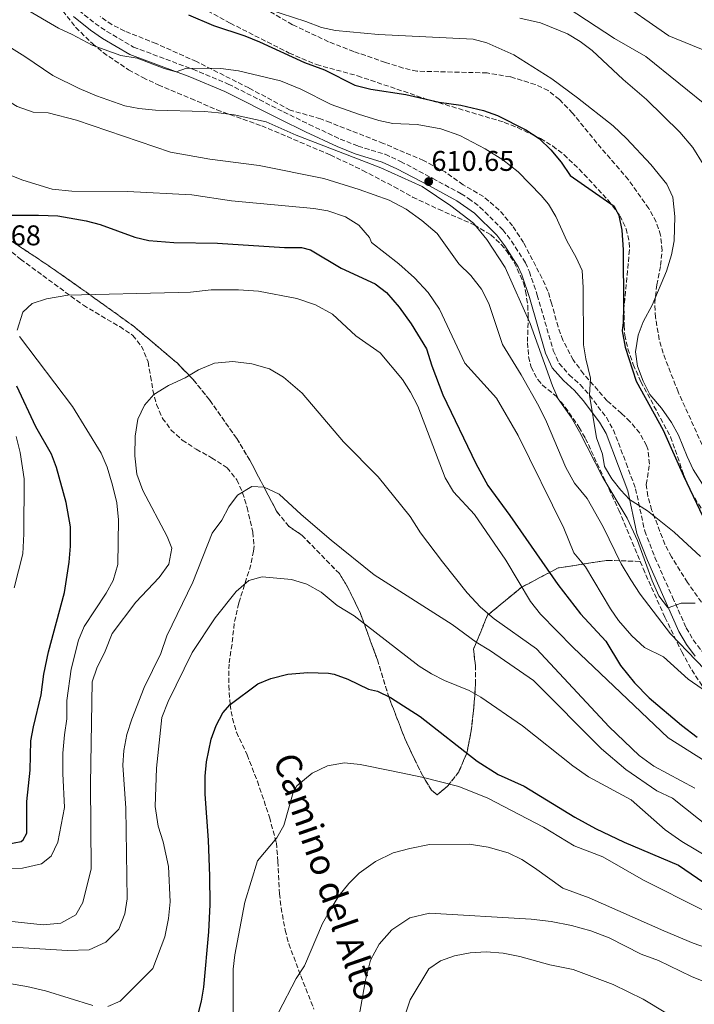
# Model space of a CAD drawing. Units: metres. Extents: x 556320 to 559753, y 4724048 to 4726377.
# Drawn here: x 559326 to 559563, y 4724908 to 4725254 of the extents above; entities that cross this region are included whole.
import ezdxf
from ezdxf.enums import TextEntityAlignment as Align

# ---------------------------------------------------------------- set-up
doc = ezdxf.new("R2010")
doc.units = ezdxf.units.M
doc.header["$MEASUREMENT"] = 0
doc.linetypes.add('DGN Style 3', pattern=[2.435891, 1.739922, -0.695969])
for name, color, linetype, lineweight in [('Barranco lineal', 142, 'DGN Style 3', 13), ('Camino', 7, 'DGN Style 3', 0), ('Cota de punto acotado terreno', 7, 'Continuous', 0), ('Curva de nivel directora', 30, 'Continuous', 30), ('Curva de nivel intermedia', 30, 'Continuous', 0), ('Linea de separación interior de zonas arboladas', 92, 'DGN Style 3', 0), ('Margen derecho', 7, 'Continuous', 0), ('Punto acotado terreno (símbolo)', 7, 'Continuous', 0), ('Senda', 7, 'DGN Style 3', 0), ('Zona arbolada', 92, 'DGN Style 3', 0)]:
    doc.layers.add(name, color=color, linetype=linetype, lineweight=lineweight)
doc.styles.add('Style-Arial', font='arial.ttf')

# ---------------------------------------------------------------- blocks, each defined once
blk = doc.blocks.new('5PATER')
at = {"layer": 'Barranco lineal', "linetype": 'Continuous', "lineweight": 0}
h = blk.add_hatch(color=51, dxfattribs=at)
edge = h.paths.add_edge_path()
edge.add_ellipse((0, 0), major_axis=(-0.11, -0.111), ratio=0.999422, start_angle=0, end_angle=360)

msp = doc.modelspace()

# ---------------------------------------------------------------- linework, layer by layer
at = {"layer": 'Camino', "color": 7, "linetype": 'DGN Style 3', "lineweight": 0}
for points in [[(559346.85, 4725257.29, 602.66), (559352.59, 4725252.68, 602.79)], [(559352.59, 4725252.68, 602.79), (559356.72, 4725249.91, 603.34), (559366.02, 4725244.42, 603.72), (559386.9, 4725236.6, 604.51), (559399.37, 4725231.41, 605.37), (559418.79, 4725221.64, 606.69), (559427.79, 4725217.24, 608.01), (559438.71, 4725212.09, 608.84), (559444.95, 4725209.64, 609.15), (559454.5, 4725206.73, 609.76), (559459.92, 4725204.26, 610.04), (559471.19, 4725198.28, 610.65), (559481.15, 4725192.88, 610.8), (559483.83, 4725191.24, 610.77), (559487.8, 4725188.21, 610.66), (559495.87, 4725180.2, 610.41), (559498.94, 4725176.26, 610.27), (559503.76, 4725168.62, 609.84), (559505.19, 4725165.48, 609.63), (559507.95, 4725157.24, 609.03), (559513.59, 4725137.8, 607.05), (559515.62, 4725133.27, 606.47), (559519.19, 4725129.24, 606.15), (559523.03, 4725125.8, 605.73), (559526.32, 4725122.05, 605.37), (559532.23, 4725114.2, 604.29), (559534.72, 4725109.86, 604), (559539.19, 4725098.2, 603.99), (559542.51, 4725089.24, 604.71), (559545.71, 4725074.36, 607.23), (559549.31, 4725065.12, 608.53), (559555.48, 4725051.09, 610.19), (559560.31, 4725040.36, 611.79), (559562.75, 4725036.11, 612.54), (559565.73, 4725032.15, 613.34)]]:
    msp.add_polyline3d(points, dxfattribs=at)
at = {"layer": 'Curva de nivel directora', "color": 30, "linetype": 'Continuous', "lineweight": 30, "flags": 128}
for points, elevation in [([(559385.43, 4725255.8), (559394.15, 4725252.04), (559405.15, 4725248.36), (559410.31, 4725246.28), (559426.15, 4725239), (559433.15, 4725236.44), (559443.83, 4725231), (559449.51, 4725229.64), (559461.75, 4725227.72), (559473.51, 4725225.08), (559481.11, 4725223.96), (559489.11, 4725222.12), (559493.95, 4725220.36), (559503.95, 4725215.32), (559508.63, 4725212.28), (559512.75, 4725208.36), (559516.35, 4725203.96), (559519.51, 4725199.24), (559534.99, 4725188.52), (559536.67, 4725185.24), (559537.67, 4725180.04), (559538.11, 4725173.16), (559538.23, 4725153.16), (559538.15, 4725147.64), (559537.75, 4725144.68), (559538.79, 4725139), (559542.67, 4725127.08), (559552.15, 4725109.8), (559559.35, 4725093.8), (559568.39, 4725074.84)], 600), ([(559312.43, 4725185.4), (559332.63, 4725185.4), (559339.47, 4725185.08), (559349.47, 4725183.4), (559354.28, 4725182.05), (559366.55, 4725177.64), (559371.42, 4725176.5), (559380.19, 4725175.8), (559395.59, 4725175.48), (559419.1, 4725173.98), (559425.11, 4725173.96), (559428.31, 4725173.16), (559439.07, 4725166.68), (559450.99, 4725161.24), (559454.91, 4725158.15), (559459.44, 4725153.07), (559463.59, 4725147.16), (559469.02, 4725138.38), (559470.91, 4725132.36), (559474.75, 4725122.2), (559486.31, 4725098.12), (559490.55, 4725090.36), (559498.35, 4725079.8), (559515.13, 4725055.59), (559523.19, 4725045.32), (559531.99, 4725035.64), (559537.26, 4725027.14), (559542.09, 4725021.02), (559547.27, 4725015.81), (559558.63, 4725006.2), (559564.11, 4725001.96)], 625), ([(559321.67, 4724964.28), (559326.52, 4724965.26), (559327.31, 4724965.8), (559328.55, 4724968.2), (559328.59, 4724979.32), (559329.71, 4724990.36), (559329.95, 4725000.68), (559330.86, 4725005.6), (559333.63, 4725016.77), (559334.55, 4725024.12), (559336.15, 4725031.96), (559341.83, 4725052.76), (559343.4, 4725063.48), (559343.9, 4725069.03), (559343.89, 4725075.83), (559342.41, 4725084.38), (559338.95, 4725096.68), (559337.2, 4725101.37), (559331.76, 4725110.99), (559324.99, 4725125.32)], 625), ([(559387.95, 4724901.32), (559389.99, 4724909.16), (559390.71, 4724914.11), (559392.47, 4724933.56), (559392.95, 4724943.08), (559392.91, 4724953.04), (559392.45, 4724965.75), (559391.19, 4724981.96), (559391.19, 4724988.28), (559391.67, 4724993.25), (559393.39, 4725001.24), (559395.05, 4725006.05), (559397.47, 4725010.47), (559399.99, 4725013.4), (559409.71, 4725020.68), (559414.34, 4725022.54), (559420.25, 4725024.05), (559427.31, 4725024.61), (559434.54, 4725024.41), (559436.63, 4725024.04), (559441.34, 4725022.33), (559448.67, 4725018.76), (559451.83, 4725018.04)], 650), ([(559451.83, 4725018.04), (559456.34, 4725015.88), (559466.75, 4725009.24), (559486.87, 4724993.48), (559494.23, 4724988.76), (559503.4, 4724984.77), (559521.18, 4724973.85), (559528.46, 4724969.88), (559538.47, 4724965.08), (559557.63, 4724956.92), (559572.79, 4724946.52)], 650)]:
    msp.add_lwpolyline(points, dxfattribs=dict(at, elevation=elevation))
at = {"layer": 'Curva de nivel intermedia', "color": 30, "linetype": 'Continuous', "lineweight": 0, "flags": 128}
for points, elevation in [([(559534.67, 4725262.04), (559554.19, 4725248.36), (559568.23, 4725242.6), (559570.07, 4725240.52), (559582.31, 4725230.04), (559593.91, 4725219.24), (559598.11, 4725214.68), (559602.95, 4725211.72), (559604.83, 4725212.6), (559609.23, 4725215.48), (559617.27, 4725219), (559623.27, 4725219.16), (559628.71, 4725219.08), (559640.87, 4725217.32), (559646.55, 4725215.56), (559651.63, 4725213.4), (559656.91, 4725212.44), (559658.11, 4725214.84), (559656.59, 4725217.56), (559652.43, 4725222.2), (559637.51, 4725236.92), (559631.07, 4725241), (559622.71, 4725249.48), (559599.07, 4725270.92)], 580), ([(559409.31, 4725259.03), (559426.63, 4725253.4), (559432.15, 4725251.24), (559437.05, 4725250.19), (559452.1, 4725248.81), (559485.47, 4725247.24), (559490.27, 4725245.88), (559499.67, 4725241.72), (559513.07, 4725233.24), (559522.11, 4725226.6), (559534.65, 4725216.7), (559539.34, 4725212.24), (559547.92, 4725203.1), (559553.51, 4725196.2), (559555.63, 4725191.63)], 595), ([(559515.39, 4725260.28), (559535.11, 4725247.48), (559546.15, 4725241.16), (559569.27, 4725222.36)], 585), ([(559252.39, 4725255.09), (559270.67, 4725252.85), (559276.67, 4725251.73), (559294.43, 4725246.13), (559310.27, 4725233.16), (559315.47, 4725229.4), (559325.11, 4725223.56), (559330.83, 4725221.56), (559336.07, 4725221.32), (559345.99, 4725218.76), (559379.11, 4725207.48), (559392.91, 4725205.08)], 615), ([(559303.33, 4725256.32), (559327.87, 4725241.16), (559337.71, 4725234.44), (559346.99, 4725229.83), (559352.99, 4725227.24), (559363.02, 4725223.82), (559367.98, 4725222.87), (559373.75, 4725222.2), (559390.99, 4725221.72), (559395.97, 4725221.29), (559401.39, 4725220.58), (559412.71, 4725218.12), (559423.27, 4725213.46), (559452.95, 4725202.04), (559467.54, 4725195.4), (559477.63, 4725188.6)], 610), ([(559327.84, 4725257.97), (559339.67, 4725251), (559344.51, 4725248.84), (559351.55, 4725245.08), (559361.63, 4725241.48), (559367.35, 4725240.52), (559376.79, 4725236.85), (559381.06, 4725235.71), (559384.67, 4725237), (559396.79, 4725236.92), (559402.95, 4725236.04), (559417.67, 4725232.52), (559424.87, 4725229.64), (559435.47, 4725224.28), (559445.17, 4725220.85), (559452.31, 4725218.6), (559457.2, 4725217.52), (559465.71, 4725217.24), (559474.11, 4725215.64), (559480.71, 4725213.4), (559489.66, 4725208.69), (559495.86, 4725204.75), (559501.18, 4725200.55), (559509.28, 4725192.22), (559511.87, 4725189.16), (559514.42, 4725184.86), (559518.39, 4725176.36), (559521.67, 4725170.44), (559523.69, 4725165.85), (559524.11, 4725159.88), (559524.15, 4725139.8), (559525, 4725134.87), (559526.71, 4725128.04), (559526.32, 4725122.05), (559528.75, 4725107.08), (559530.83, 4725101.4), (559531.63, 4725097.08), (559534.11, 4725092.75), (559537.31, 4725088.68), (559540.38, 4725085.42), (559546.74, 4725081.41), (559556.07, 4725074.02), (559565.31, 4725065.4)], 605), ([(559501.83, 4725254.54), (559509.07, 4725252.92), (559518.58, 4725249.01), (559523.02, 4725246.32), (559527.22, 4725243.23), (559538.19, 4725233), (559546.31, 4725225.96), (559558.07, 4725214.52), (559562.59, 4725209.08), (559566.31, 4725203.24)], 590), ([(559392.91, 4725205.08), (559410.19, 4725202.84), (559432.99, 4725198.28), (559445.35, 4725194.36), (559455.91, 4725190.6), (559461.91, 4725187.48), (559467.39, 4725183.48), (559472.75, 4725178.92), (559480.39, 4725168.28), (559484.63, 4725164.2), (559488.35, 4725159.32), (559490.91, 4725154.28), (559495.75, 4725139.96), (559502.31, 4725129.24), (559508.47, 4725118.28), (559511.19, 4725112.68), (559517.95, 4725096.68), (559521.03, 4725091.16), (559525.51, 4725085.8), (559531.15, 4725075.8), (559537.43, 4725062.84), (559540.79, 4725057.24), (559544.07, 4725052.2), (559554.79, 4725038.28), (559572.83, 4725019.49)], 615), ([(559322.11, 4725199.64), (559327.19, 4725197.64), (559337.47, 4725194.52), (559344.39, 4725193.8), (559363.95, 4725193.72), (559386.59, 4725192.44), (559400.47, 4725190.44), (559429.39, 4725187.72), (559434.39, 4725186.84), (559440.59, 4725184.76), (559445.23, 4725181.8), (559448.95, 4725177.48), (559449.71, 4725175.8), (559459.27, 4725168.2), (559464.75, 4725163.32), (559469.55, 4725158.12), (559473.55, 4725152.36), (559482.55, 4725133.4), (559493.59, 4725121), (559501.27, 4725107.96), (559517.23, 4725075.32), (559520.79, 4725066.68), (559524.95, 4725061.8), (559533.63, 4725047.08), (559536.55, 4725042.92), (559541.15, 4725037.48), (559545.67, 4725033.4), (559552.31, 4725030.12), (559560.99, 4725022.36), (559565.91, 4725018.92)], 620), ([(559555.63, 4725191.63), (559556.29, 4725184.89), (559556.11, 4725176.36), (559555.14, 4725171.46), (559553.39, 4725165.64), (559548.31, 4725153.72), (559545.19, 4725147.88), (559543.46, 4725143.21), (559542.43, 4725137.33), (559543.18, 4725132.31), (559545.21, 4725126.98), (559547.53, 4725122.28), (559551.63, 4725117.48), (559555.11, 4725112.44), (559557.55, 4725108.07), (559560.59, 4725100.52), (559562.77, 4725096.02), (559566.83, 4725089.56)], 595), ([(559477.63, 4725188.6), (559485.55, 4725182.49), (559490.17, 4725176.85), (559496.67, 4725166.92), (559505.46, 4725147.25), (559513.27, 4725125.4), (559515.29, 4725120.83), (559519.91, 4725114.36), (559522.83, 4725109.24), (559530.95, 4725093.16), (559539.53, 4725078.86), (559543.13, 4725070.98), (559548.37, 4725056.92), (559550.71, 4725051.57), (559553.73, 4725047.57), (559553.99, 4725047.36), (559558.47, 4725049), (559563.48, 4725048.98)], 610), ([(559325.19, 4725144.92), (559327.11, 4725151.32), (559330.43, 4725154.28), (559335.51, 4725155.96), (559343.03, 4725157.24), (559381.79, 4725158.12), (559386.07, 4725158.28), (559393.31, 4725159.16), (559402.95, 4725159.16), (559410.03, 4725158.68), (559423.47, 4725156.04), (559430.07, 4725153.88), (559435.95, 4725150.52), (559444.15, 4725142.92), (559452.71, 4725136.92), (559460.59, 4725127.56), (559463.43, 4725123.16), (559465.95, 4725118.28), (559475.63, 4725093), (559478.47, 4725088.12), (559485.95, 4725080.2), (559496.95, 4725064.12), (559505.63, 4725049.56), (559509.07, 4725045.16), (559520.59, 4725033.48), (559553.91, 4725001.64), (559573.63, 4724989.32)], 630), ([(559314.87, 4724955.8), (559327.07, 4724955.96), (559333.67, 4724957.48), (559337.07, 4724960.12), (559339.43, 4724965), (559341.75, 4724977.24), (559341.23, 4724989.16), (559341.27, 4724996.36), (559341.79, 4725002.76), (559342.63, 4725008.36), (559342.67, 4725014.76), (559344.11, 4725025.8), (559346.71, 4725036.04), (559348.67, 4725040.76), (559356.43, 4725052.52), (559358.87, 4725057), (559360.51, 4725062.6), (559360.75, 4725078.28), (559360.15, 4725084.28), (559358.67, 4725090.44), (559356.83, 4725096.76), (559354.67, 4725101.72), (559344.67, 4725118.12), (559325.99, 4725142.76)], 630), ([(559322.19, 4724937.32), (559334.31, 4724936.04), (559340.51, 4724936.6), (559345.79, 4724939.56), (559348.27, 4724943.8), (559351.19, 4724955.72), (559350.99, 4724985.4), (559351.51, 4725021.32), (559353.11, 4725026.12), (559356.11, 4725032.12), (559358.59, 4725038.36), (559366.83, 4725049.32), (559375.03, 4725058.04), (559378.43, 4725062.68), (559379.51, 4725068.36), (559377.83, 4725072.44), (559369.35, 4725088.6), (559367.27, 4725094.36), (559366.55, 4725100.76), (559366.67, 4725107.64), (559367.63, 4725113.72), (559369.95, 4725118.6), (559373.23, 4725122.28), (559378.31, 4725125.48), (559384.15, 4725128.2), (559388.91, 4725131), (559394.51, 4725133.4), (559400.91, 4725133.96), (559407.63, 4725133.16), (559413.83, 4725131.32), (559418.71, 4725128.44), (559425.35, 4725122.84), (559439.87, 4725105.72), (559452.03, 4725093.4), (559463.23, 4725079.48), (559466.91, 4725073.72), (559474.59, 4725063.56), (559483.27, 4725052.68), (559488.03, 4725047.56), (559492.75, 4725043.56), (559507.67, 4725032.92), (559533.23, 4725005.56), (559543.79, 4724995.48), (559548.95, 4724991.72), (559563.31, 4724984.04)], 635), ([(559324.07, 4725054.36), (559327.19, 4725066.36), (559327.55, 4725073.32), (559327.67, 4725092.76), (559326.19, 4725101.96), (559324.83, 4725107.56)], 620), ([(559360.91, 4724934.52), (559363.03, 4724939.8), (559363.83, 4724945.08), (559363.35, 4724977), (559362.27, 4724992.04), (559362.63, 4724997.24), (559363.71, 4725002.92), (559365.43, 4725008.28), (559369.75, 4725019.4), (559375.71, 4725031.32), (559377.79, 4725037.56), (559386.91, 4725056.36), (559393.75, 4725073.64), (559397.07, 4725078.2), (559399.59, 4725082.92), (559402.63, 4725086.92), (559407.63, 4725090.04), (559412.03, 4725089.8), (559417.23, 4725087.32), (559424.95, 4725080.2), (559435.47, 4725071.16), (559450.67, 4725059), (559477.99, 4725041.56), (559486.51, 4725035.32), (559491.47, 4725032.28), (559506.63, 4725021.8), (559530.47, 4724997.88), (559539.07, 4724990.52), (559550.03, 4724983.08), (559555.51, 4724980.44), (559569.19, 4724969.56)], 640), ([(559357.03, 4724907.24), (559361.31, 4724909.16), (559372.79, 4724920.6), (559377.07, 4724931.72), (559378.39, 4724938.2), (559378.95, 4724944.12), (559378.31, 4724956.44), (559376.51, 4724965.16), (559374.71, 4724970.68), (559373.71, 4724977.56), (559374.15, 4724991.08), (559376.03, 4725008.84), (559378.27, 4725014.52), (559386.67, 4725031.72), (559394.71, 4725043.88), (559402.15, 4725053.08), (559406.55, 4725057), (559411.27, 4725058.28), (559421.55, 4725057.32), (559426.99, 4725055.72), (559431.95, 4725052.84), (559437.67, 4725048.2), (559443.55, 4725044.6), (559466.39, 4725026.92), (559470.79, 4725024.2), (559475.31, 4725021.88)], 645), ([(559475.31, 4725021.88), (559484.07, 4725018.28), (559488.11, 4725016.04), (559502.79, 4725005.88), (559520.43, 4724991.88), (559525.99, 4724988.04), (559540.95, 4724979.96), (559552.95, 4724969.4), (559558.75, 4724965.24), (559574.15, 4724956.12)], 645), ([(559400.99, 4724888.52), (559401.11, 4724920.44), (559401.67, 4724925.48), (559405.15, 4724943.96), (559409.59, 4724958.44), (559416.43, 4724966.52), (559418.87, 4724970.92), (559422.11, 4724982.44), (559423.51, 4724984.84), (559428.87, 4724989.32), (559434.19, 4724991.88), (559440.19, 4724992.92), (559445.75, 4724992.28), (559456.75, 4724990.12), (559467.91, 4724987.8), (559480.43, 4724984.6), (559490.55, 4724980.44), (559510.11, 4724970.28), (559520.87, 4724963.8), (559531.03, 4724959.88), (559545.27, 4724951.64), (559565.83, 4724941.32)], 655), ([(559416.99, 4724905.24), (559423.23, 4724917.16), (559426.19, 4724921.56), (559432.51, 4724936.44), (559435.23, 4724941.4), (559438.23, 4724946.2), (559441.67, 4724950.52), (559445.35, 4724954.2), (559451.15, 4724958.2), (559457.35, 4724961.32), (559463.11, 4724962.84), (559470.11, 4724964.2), (559484.07, 4724964.36), (559490.71, 4724963.32), (559497.71, 4724961.24), (559502.51, 4724958.92), (559507.03, 4724956.04), (559516.91, 4724948.92), (559526.23, 4724945.48), (559552.47, 4724933.88), (559562.79, 4724929.56), (559570.07, 4724926.92)], 660), ([(559445.39, 4724903.96), (559447.63, 4724916.6), (559449.35, 4724923.56), (559452.35, 4724929.16), (559456.87, 4724934.28), (559463.11, 4724938.44), (559470.03, 4724940.04), (559505.79, 4724938.04), (559512.87, 4724937.16), (559520.03, 4724935.72), (559526.75, 4724933.88), (559533.19, 4724931.48), (559544.51, 4724925.64), (559550.51, 4724923.4), (559562.15, 4724917.88), (559581.03, 4724910.28), (559587.07, 4724908.36), (559592.39, 4724907.24)], 665), ([(559262.46, 4724889.24), (559282.67, 4724909), (559292.47, 4724921.88), (559296.31, 4724925.16), (559302.35, 4724927.64), (559307.87, 4724928.52), (559313.55, 4724928.68), (559342.83, 4724926.92), (559350.51, 4724927.24), (559356.27, 4724929.88), (559360.91, 4724934.52)], 640), ([(559460.67, 4724901.88), (559463.27, 4724909.64), (559469.83, 4724920.52), (559473.95, 4724923.32), (559478.91, 4724925.08), (559484.35, 4724926.2), (559489.99, 4724926.52), (559495.95, 4724926.04), (559501.79, 4724924.92), (559512.39, 4724921.96), (559520.59, 4724920.28), (559534.63, 4724915), (559545.19, 4724909.88), (559561.71, 4724899.96)], 670), ([(559289.51, 4724906.36), (559293.11, 4724910.68), (559297.03, 4724912.6), (559303.03, 4724914.12), (559308.07, 4724914.44), (559313.55, 4724916.04), (559322.31, 4724915.4), (559328.59, 4724914.28), (559335.11, 4724912.76), (559351.75, 4724907.64)], 645)]:
    msp.add_lwpolyline(points, dxfattribs=dict(at, elevation=elevation))
at = {"layer": 'Linea de separación interior de zonas arboladas', "color": 92, "linetype": 'DGN Style 3', "lineweight": 0}
msp.add_polyline3d([(559544.12, 4725063.69, 616.87), (559532.51, 4725064.04, 618.37), (559515.31, 4725061.4, 625.57), (559502.43, 4725054.6, 635.71), (559490.47, 4725044.76, 642.97), (559485.55, 4725032.84, 645.79), (559486.19, 4725027.16, 646.39), (559486.27, 4725020.6, 648.31), (559485.67, 4725012.6, 650.23), (559484.75, 4725004.12, 651.67), (559483.15, 4724996.28, 653.11), (559480.35, 4724989.72, 654.19), (559476.55, 4724984.84, 655.03), (559472.79, 4724981.64, 655.39), (559470.75, 4724983.32, 655.39), (559467.59, 4724988.6, 655.15), (559464.79, 4724994.2, 654.73), (559461.39, 4725001.48, 653.65), (559455.87, 4725015.8, 651.67), (559451.75, 4725029.16, 649.27), (559445.79, 4725045.4, 647.95), (559441.19, 4725054.92, 646.39), (559438.39, 4725059.4, 645.61), (559425.31, 4725072.84, 643.69), (559420.71, 4725075.96, 643.33), (559416.47, 4725081.08, 643.09), (559406.95, 4725099.24, 641.05), (559402.35, 4725106.84, 639.85), (559392.83, 4725120.36, 637.57), (559387.07, 4725127.56, 637.09), (559381.47, 4725133.32, 636.01), (559366.35, 4725146.12, 633.43), (559347.59, 4725159.64, 630.97), (559335.19, 4725168.28, 630.25), (559321.07, 4725177.64, 628.33)], dxfattribs=at)
at = {"layer": 'Margen derecho', "color": 7, "linetype": 'Continuous', "lineweight": 0}
msp.add_polyline3d([(559563.48, 4725030.34, 613.34), (559560.34, 4725034.52, 612.54), (559557.74, 4725039.05, 611.79), (559546.64, 4725064.02, 608.53), (559542.94, 4725073.53, 607.23), (559539.73, 4725088.43, 604.71), (559536.49, 4725097.18, 603.99), (559532.11, 4725108.62, 604), (559529.82, 4725112.61, 604.29), (559524.08, 4725120.23, 605.37), (559520.98, 4725123.77, 605.73), (559517.14, 4725127.21, 606.15), (559513.17, 4725131.69, 606.47), (559510.88, 4725136.81, 607.05), (559505.2, 4725156.38, 609.03), (559502.5, 4725164.42, 609.63), (559501.22, 4725167.25, 609.84), (559496.58, 4725174.6, 610.27), (559493.71, 4725178.28, 610.41), (559485.9, 4725186.03, 610.66), (559479.71, 4725190.39, 610.8), (559469.83, 4725195.74, 610.65), (559458.65, 4725201.67, 610.04), (559453.48, 4725204.02, 609.76), (559444, 4725206.92, 609.15), (559437.57, 4725209.44, 608.84), (559426.54, 4725214.64, 608.01), (559417.51, 4725219.06, 606.69), (559398.17, 4725228.79, 605.37), (559385.84, 4725233.92, 604.51), (559364.77, 4725241.81, 603.72), (559355.18, 4725247.47, 603.34), (559350.88, 4725250.36, 602.79), (559344.97, 4725255.11, 602.66)], dxfattribs=at)
at = {"layer": 'Senda', "color": 7, "linetype": 'DGN Style 3', "lineweight": 0}
msp.add_polyline3d([(559310.07, 4725183.08, 626.25), (559326.39, 4725169.88, 627.57), (559348.43, 4725153.67, 629.79), (559361.19, 4725146.2, 631.41), (559365.83, 4725143.08, 632.49), (559368.82, 4725139.34, 633.92), (559371.2, 4725133.81, 634.34), (559372.03, 4725128.76, 634.83), (559372.87, 4725123.8, 636.21), (559374.15, 4725118.84, 636.69), (559376.27, 4725113.96, 636.93), (559379.22, 4725109.94, 637.26), (559383.21, 4725106.31, 637.74), (559388.11, 4725103.08, 638.49), (559393.51, 4725100.12, 638.49), (559398.95, 4725096.6, 639.03), (559402.35, 4725092.36, 639.75), (559404.41, 4725087.84, 640.3), (559405.95, 4725082.64, 640.96), (559407.99, 4725073.96, 642.45), (559408.41, 4725068.99, 642.94), (559408.27, 4725067.32, 643.11), (559407.29, 4725062.45, 643.64), (559403.03, 4725048.99, 645.36), (559401.45, 4725041.89, 646.36), (559400.67, 4725034.56, 647.91), (559399.63, 4725027.64, 648.51), (559399.51, 4725020.04, 649.23), (559399.99, 4725013.4, 649.77), (559400.86, 4725008.49, 650.07), (559402.22, 4725003.66, 650.63), (559405.99, 4724995.72, 651.81), (559409.58, 4724986.43, 652.67), (559413.85, 4724973.77, 653.57), (559416.27, 4724964.8, 654.32), (559416.79, 4724958.28, 655.41), (559417.37, 4724946.93, 656.66), (559417.93, 4724941.99, 657.19), (559419.35, 4724934.11, 658), (559420.63, 4724929.3, 658.45), (559424.83, 4724918.12, 659.79), (559429.47, 4724906.36, 662.19)], dxfattribs=at)
at = {"layer": 'Zona arbolada', "color": 92, "linetype": 'DGN Style 3', "lineweight": 0}
for points in [[(559379.24, 4725264.1, 599.49), (559400.02, 4725252.82, 599.76), (559420.78, 4725242.31, 600.13), (559430.31, 4725238.28, 600.34), (559444.78, 4725234.32, 600.67), (559468.59, 4725226.28, 600.88), (559496.36, 4725217.96, 601.93), (559501, 4725216.13, 602.07), (559509.07, 4725212.28, 602.2), (559513.36, 4725209.66, 602.2), (559517.31, 4725206.61, 602.2), (559522.71, 4725201.51, 602.2), (559532.86, 4725190.58, 602.2), (559536.99, 4725185.16, 602.2), (559539.23, 4725180.59, 602.19), (559540.29, 4725175.7, 602.15), (559540.35, 4725173.16, 602.02), (559538.43, 4725152.6, 601.48), (559538.44, 4725146.56, 601.46), (559538.71, 4725143.24, 601.42), (559539.78, 4725138.36, 601.26), (559541.68, 4725132.84, 601.15), (559544.32, 4725126.84, 601.03), (559554.83, 4725107.47, 600.94), (559559.39, 4725094.2, 600.94), (559561.99, 4725088.04, 600.94), (559565.59, 4725082.28, 600.94)], [(559379.24, 4725264.1, 599.49), (559400.02, 4725252.82, 599.76), (559420.78, 4725242.31, 600.13), (559430.31, 4725238.28, 600.34), (559444.78, 4725234.32, 600.67), (559468.59, 4725226.28, 600.88), (559496.36, 4725217.96, 601.93), (559501, 4725216.13, 602.07), (559509.07, 4725212.28, 602.2), (559513.36, 4725209.66, 602.2), (559517.31, 4725206.61, 602.2), (559522.71, 4725201.51, 602.2), (559532.86, 4725190.58, 602.2), (559536.99, 4725185.16, 602.2), (559539.23, 4725180.59, 602.19), (559540.29, 4725175.7, 602.15), (559540.35, 4725173.16, 602.02), (559538.43, 4725152.6, 601.48), (559538.44, 4725146.56, 601.46), (559538.71, 4725143.24, 601.42), (559539.78, 4725138.36, 601.26), (559541.68, 4725132.84, 601.15), (559544.32, 4725126.84, 601.03), (559554.83, 4725107.47, 600.94), (559559.39, 4725094.2, 600.94), (559561.99, 4725088.04, 600.94), (559565.59, 4725082.28, 600.94)], [(559341.23, 4725257.14, 606.32), (559345.73, 4725251.31, 606.54), (559351.59, 4725245.67, 607.08), (559355.4, 4725242.48, 607.67), (559364.33, 4725236.41, 609.11), (559369.3, 4725233.68, 609.9), (559374.7, 4725231.17, 610.64), (559386.2, 4725226.37, 611.51), (559395.31, 4725222.36, 611.72), (559411.11, 4725216.76, 611.96), (559435.19, 4725206.52, 612.02), (559446.63, 4725201.08, 612.26), (559457.63, 4725195.32, 612.32), (559464.15, 4725191.72, 612.74), (559473.25, 4725187.4, 613.25), (559485.83, 4725181.96, 613.76), (559491.59, 4725178.44, 613.64), (559495.27, 4725175.06, 613.54), (559497.11, 4725172.84, 613.52), (559499.89, 4725168.69, 613.52), (559503.09, 4725161.56, 613.52), (559503.87, 4725158.6, 613.52), (559504.58, 4725153.64, 613.48), (559504.79, 4725149.96, 613.46), (559504.51, 4725140.52, 613.46), (559504.91, 4725135.56, 613.46), (559505.75, 4725131.96, 613.46), (559508.13, 4725127.55, 613.46), (559509.79, 4725125.64, 613.46), (559514.55, 4725121.72, 613.46), (559517.81, 4725117.93, 613.46), (559522.66, 4725110.79, 613.54), (559524.87, 4725106.92, 613.7), (559536.63, 4725081.72, 614.9), (559544.12, 4725063.69, 616.87), (559532.51, 4725064.04, 618.37), (559515.31, 4725061.4, 625.57), (559502.43, 4725054.6, 635.71), (559490.47, 4725044.76, 642.97), (559485.55, 4725032.84, 645.79), (559486.19, 4725027.16, 646.39), (559486.27, 4725020.6, 648.31), (559485.67, 4725012.6, 650.23), (559484.75, 4725004.12, 651.67), (559483.15, 4724996.28, 653.11), (559480.35, 4724989.72, 654.19), (559476.55, 4724984.84, 655.03), (559472.79, 4724981.64, 655.39), (559470.75, 4724983.32, 655.39), (559467.59, 4724988.6, 655.15), (559464.79, 4724994.2, 654.73), (559461.39, 4725001.48, 653.65), (559455.87, 4725015.8, 651.67), (559451.75, 4725029.16, 649.27), (559445.79, 4725045.4, 647.95), (559441.19, 4725054.92, 646.39), (559438.39, 4725059.4, 645.61), (559425.31, 4725072.84, 643.69), (559420.71, 4725075.96, 643.33), (559416.47, 4725081.08, 643.09), (559406.95, 4725099.24, 641.05), (559402.35, 4725106.84, 639.85), (559392.83, 4725120.36, 637.57), (559387.07, 4725127.56, 637.09), (559381.47, 4725133.32, 636.01), (559366.35, 4725146.12, 633.43), (559347.59, 4725159.64, 630.97), (559335.19, 4725168.28, 630.25), (559321.07, 4725177.64, 628.33)], [(559341.23, 4725257.14, 606.32), (559345.73, 4725251.31, 606.54), (559351.59, 4725245.67, 607.08), (559355.4, 4725242.48, 607.67), (559364.33, 4725236.41, 609.11), (559369.3, 4725233.68, 609.9), (559374.7, 4725231.17, 610.64), (559386.2, 4725226.37, 611.51), (559395.31, 4725222.36, 611.72), (559411.11, 4725216.76, 611.96), (559435.19, 4725206.52, 612.02), (559446.63, 4725201.08, 612.26), (559457.63, 4725195.32, 612.32), (559464.15, 4725191.72, 612.74), (559473.25, 4725187.4, 613.25), (559485.83, 4725181.96, 613.76), (559491.59, 4725178.44, 613.64), (559495.27, 4725175.06, 613.54), (559497.11, 4725172.84, 613.52), (559499.89, 4725168.69, 613.52), (559503.09, 4725161.56, 613.52), (559503.87, 4725158.6, 613.52), (559504.58, 4725153.64, 613.48), (559504.79, 4725149.96, 613.46), (559504.51, 4725140.52, 613.46), (559504.91, 4725135.56, 613.46), (559505.75, 4725131.96, 613.46), (559508.13, 4725127.55, 613.46), (559509.79, 4725125.64, 613.46), (559514.55, 4725121.72, 613.46), (559517.81, 4725117.93, 613.46), (559522.66, 4725110.79, 613.54), (559524.87, 4725106.92, 613.7), (559536.63, 4725081.72, 614.9), (559544.12, 4725063.69, 616.87)], [(559578.47, 4725031.56, 614.56), (559560.7, 4725056.29, 610.48), (559555.11, 4725065.32, 609.22), (559552.82, 4725069.69, 608.5), (559548.15, 4725081.8, 606.46), (559546.83, 4725086.66, 606.04), (559546.27, 4725090.76, 605.86), (559547.35, 4725097.88, 605.74), (559546.87, 4725102.82, 605.87), (559546.39, 4725104.44, 605.98), (559543.99, 4725108.8, 606.44), (559540.58, 4725112.79, 606.85), (559537.51, 4725115.64, 607.3), (559532.51, 4725120.12, 607.48), (559524.2, 4725129.6, 608.06), (559520.58, 4725134.49, 608.49), (559516.95, 4725141.4, 609.1), (559515.26, 4725146.09, 609.6), (559513.03, 4725154.12, 610.48), (559511.71, 4725158.6, 610.66), (559509.65, 4725163.15, 610.95), (559503.11, 4725175.72, 611.38), (559499.27, 4725181.56, 611.5), (559494.59, 4725187.16, 611.44), (559489.03, 4725191.88, 611.38), (559481.91, 4725196.04, 611.32), (559475.59, 4725200.52, 611.08), (559468.01, 4725204.53, 610.52), (559453.85, 4725210.59, 609.62), (559435.24, 4725217.86, 608.77), (559431.75, 4725219.16, 608.62), (559421.11, 4725222.28, 608.2), (559406.59, 4725230.04, 606.88), (559388.19, 4725239.32, 605.56), (559374.03, 4725245.64, 605.08), (559362.95, 4725250.04, 604.54), (559358.5, 4725252.28, 604.22), (559354.31, 4725255.16, 603.88)], [(559578.47, 4725031.56, 614.56), (559560.7, 4725056.29, 610.48), (559555.11, 4725065.32, 609.22), (559552.82, 4725069.69, 608.5), (559548.15, 4725081.8, 606.46), (559546.83, 4725086.66, 606.04), (559546.27, 4725090.76, 605.86), (559547.35, 4725097.88, 605.74), (559546.87, 4725102.82, 605.87), (559546.39, 4725104.44, 605.98), (559543.99, 4725108.8, 606.44), (559540.58, 4725112.79, 606.85), (559537.51, 4725115.64, 607.3), (559532.51, 4725120.12, 607.48), (559524.2, 4725129.6, 608.06), (559520.58, 4725134.49, 608.49), (559516.95, 4725141.4, 609.1), (559515.26, 4725146.09, 609.6), (559513.03, 4725154.12, 610.48), (559511.71, 4725158.6, 610.66), (559509.65, 4725163.15, 610.95), (559503.11, 4725175.72, 611.38), (559499.27, 4725181.56, 611.5), (559494.59, 4725187.16, 611.44), (559489.03, 4725191.88, 611.38), (559481.91, 4725196.04, 611.32), (559475.59, 4725200.52, 611.08), (559468.01, 4725204.53, 610.52), (559453.85, 4725210.59, 609.62), (559435.24, 4725217.86, 608.77), (559431.75, 4725219.16, 608.62), (559421.11, 4725222.28, 608.2), (559406.59, 4725230.04, 606.88), (559388.19, 4725239.32, 605.56), (559374.03, 4725245.64, 605.08), (559362.95, 4725250.04, 604.54), (559358.5, 4725252.28, 604.22), (559354.31, 4725255.16, 603.88)], [(559568.91, 4725097.97, 599.34), (559557.47, 4725123.26, 598.64), (559552.15, 4725136.84, 598.48), (559550.81, 4725141.66, 598.48), (559549.47, 4725149.4, 598.36), (559549.23, 4725154.4, 598.27), (559549.96, 4725160.84, 598.14), (559551.31, 4725167.64, 598.06), (559551.79, 4725173, 598.06), (559551.31, 4725178.28, 598.18), (559549.74, 4725183.02, 598.41), (559547.11, 4725187.72, 598.66), (559539.99, 4725197.8, 599.44), (559528.88, 4725210.7, 599.97), (559520.35, 4725221.24, 599.92), (559515.71, 4725225.96, 599.92), (559511.79, 4725229.16, 599.98), (559507.26, 4725231.27, 600.09), (559498.51, 4725233.96, 600.1), (559490.35, 4725235.32, 600.1), (559465.67, 4725235.96, 600.1), (559460.78, 4725237.01, 599.97), (559454.56, 4725239.05, 599.77), (559443.51, 4725242.84, 599.26), (559434.59, 4725246.28, 598.66), (559421.95, 4725252.28, 598), (559411.84, 4725258.19, 597.67)], [(559568.91, 4725097.97, 599.34), (559557.47, 4725123.26, 598.64), (559552.15, 4725136.84, 598.48), (559550.81, 4725141.66, 598.48), (559549.47, 4725149.4, 598.36), (559549.23, 4725154.4, 598.27), (559549.96, 4725160.84, 598.14), (559551.31, 4725167.64, 598.06), (559551.79, 4725173, 598.06), (559551.31, 4725178.28, 598.18), (559549.74, 4725183.02, 598.41), (559547.11, 4725187.72, 598.66), (559539.99, 4725197.8, 599.44), (559528.88, 4725210.7, 599.97), (559520.35, 4725221.24, 599.92), (559515.71, 4725225.96, 599.92), (559511.79, 4725229.16, 599.98), (559507.26, 4725231.27, 600.09), (559498.51, 4725233.96, 600.1), (559490.35, 4725235.32, 600.1), (559465.67, 4725235.96, 600.1), (559460.78, 4725237.01, 599.97), (559454.56, 4725239.05, 599.77), (559443.51, 4725242.84, 599.26), (559434.59, 4725246.28, 598.66), (559421.95, 4725252.28, 598), (559411.84, 4725258.19, 597.67)], [(559321.07, 4725177.64, 628.33), (559335.19, 4725168.28, 630.25), (559347.59, 4725159.64, 630.97), (559366.35, 4725146.12, 633.43), (559381.47, 4725133.32, 636.01), (559387.07, 4725127.56, 637.09), (559392.83, 4725120.36, 637.57), (559402.35, 4725106.84, 639.85), (559406.95, 4725099.24, 641.05), (559416.47, 4725081.08, 643.09), (559420.71, 4725075.96, 643.33), (559425.31, 4725072.84, 643.69), (559438.39, 4725059.4, 645.61), (559441.19, 4725054.92, 646.39), (559445.79, 4725045.4, 647.95), (559451.75, 4725029.16, 649.27), (559455.87, 4725015.8, 651.67), (559461.39, 4725001.48, 653.65), (559464.79, 4724994.2, 654.73), (559467.59, 4724988.6, 655.15), (559470.75, 4724983.32, 655.39), (559472.79, 4724981.64, 655.39), (559476.55, 4724984.84, 655.03), (559480.35, 4724989.72, 654.19), (559483.15, 4724996.28, 653.11), (559484.75, 4725004.12, 651.67), (559485.67, 4725012.6, 650.23), (559486.27, 4725020.6, 648.31), (559486.19, 4725027.16, 646.39), (559485.55, 4725032.84, 645.79), (559490.47, 4725044.76, 642.97), (559502.43, 4725054.6, 635.71), (559515.31, 4725061.4, 625.57), (559532.51, 4725064.04, 618.37), (559544.12, 4725063.69, 616.87), (559545.15, 4725061.2, 617.14), (559552.83, 4725044.04, 619.04), (559558.75, 4725031.88, 619.88), (559562.27, 4725025.56, 620.9), (559573.46, 4725008.22, 624.27)], [(559544.12, 4725063.69, 616.87), (559545.15, 4725061.2, 617.14), (559552.83, 4725044.04, 619.04), (559558.75, 4725031.88, 619.88), (559562.27, 4725025.56, 620.9), (559573.46, 4725008.22, 624.27)]]:
    msp.add_polyline3d(points, dxfattribs=at)

# ---------------------------------------------------------------- block references
at = {"layer": 'Punto acotado terreno (símbolo)', "color": 7, "linetype": 'Continuous', "lineweight": 0, "xscale": 10, "yscale": 10, "zscale": 10}
msp.add_blockref('5PATER', (559469.79, 4725197.16, 610.65), dxfattribs=at)

# ---------------------------------------------------------------- texts
at = {"color": 7, "linetype": 'Continuous', "lineweight": 0, "style": 'Style-Arial'}
msp.add_text('Camino del Alto', height=9, rotation=289.057, dxfattribs=at).set_placement((559429.92, 4724951.41, 655.34), align=Align.CENTER)
at = {"layer": 'Cota de punto acotado terreno', "color": 7, "linetype": 'Continuous', "lineweight": 0, "style": 'Style-Arial'}
for s, p in [('610.65', (559470.75, 4725200.91, 610.65)), ('627.68', (559304.35, 4725174.75, 627.68))]:
    msp.add_text(s, height=7, dxfattribs=at).set_placement(p)

doc.saveas('drawing.dxf')
